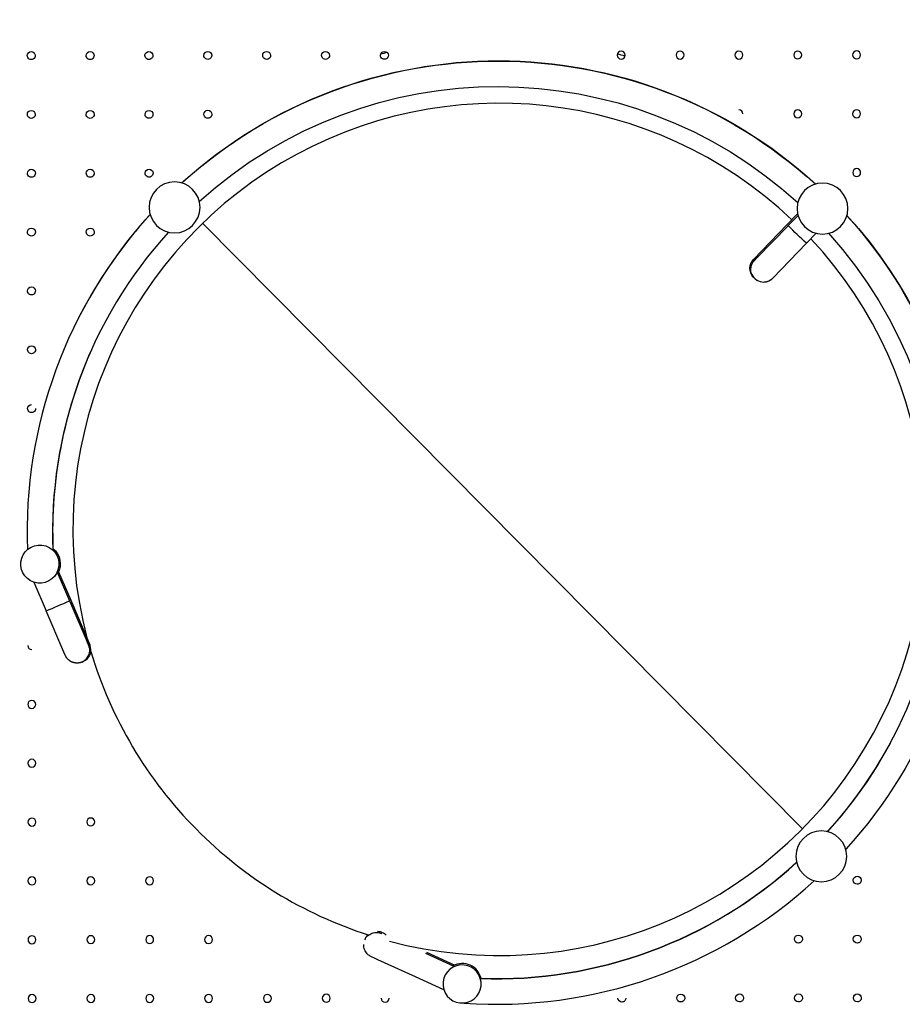
# Model space of a CAD drawing. Units: inches. Extents: x -737 to -241, y -524 to 134.
# Drawn here: x -473 to -438, y -171 to -132 of the extents above; entities that cross this region are included whole.
import ezdxf

# ---------------------------------------------------------------- set-up
doc = ezdxf.new("R2010")
doc.units = ezdxf.units.IN
doc.header["$LTSCALE"] = 500
doc.header["$MEASUREMENT"] = 0
doc.layers.add('Make2D$visible$lines', color=7, linetype='Continuous', true_color=0x000000)

msp = doc.modelspace()

# ---------------------------------------------------------------- linework, layer by layer
at = {"layer": 'Make2D$visible$lines'}
for p, q in [((-442.5257, -140.2128), (-442.1164, -139.7912)), ((-442.1004, -139.8555), (-442.4852, -140.2518)), ((-440.1754, -139.8529), (-440.1242, -139.9096)), ((-465.4986, -140.1622), (-441.9224, -163.9586)), ((-443.847, -141.5874), (-442.5257, -140.2128)), ((-443.7003, -141.5088), (-442.5054, -140.2727)), ((-441.383, -140.5521), (-441.7678, -140.9484)), ((-443.8112, -141.6219), (-443.8467, -141.5876)), ((-443.8006, -141.6114), (-443.7003, -141.5088)), ((-443.8018, -142.3289), (-443.8373, -142.2947)), ((-471.2135, -153.8718), (-470.7274, -154.9966)), ((-471.159, -153.8562), (-470.6757, -154.9745)), ((-472.1324, -154.2664), (-471.6453, -155.3933)), ((-470.716, -155.0233), (-470.0325, -156.6145)), ((-470.6757, -154.9745), (-469.9283, -156.7286)), ((-470.0301, -156.6201), (-470.0325, -156.6145)), ((-470.0301, -156.6201), (-470.0277, -156.6256)), ((-469.9802, -156.7345), (-470.0277, -156.6256)), ((-469.9739, -156.7481), (-469.9286, -156.7287)), ((-470.2336, -157.4058), (-470.1883, -157.3864)), ((-459.1194, -168.3247), (-459.1013, -168.2846)), ((-459.1013, -168.2846), (-459.1003, -168.2825)), ((-457.1338, -169.7772), (-458.6119, -169.108)), ((-455.6056, -169.3747), (-456.7222, -168.8658)), ((-456.6975, -168.8153), (-455.589, -169.3205)), ((-456.0183, -170.2856), (-457.1338, -169.7772)), ((-455.2241, -170.8167), (-455.2234, -170.8066))]:
    msp.add_line(p, q, dxfattribs=at)
msp.add_lwpolyline([(-443.9092, -142.1754, 0.2960809), (-443.4463, -142.4706), (-443.4119, -142.4687), (-443.3962, -142.4671), (-443.3805, -142.4651), (-443.3663, -142.4628), (-443.3521, -142.4601), (-443.3379, -142.4569), (-443.3239, -142.4534), (-443.3094, -142.4493), (-443.2951, -142.4448), (-443.2809, -142.4398), (-443.2668, -142.4344), (-443.253, -142.4286), (-443.2393, -142.4224), (-443.2258, -142.4158), (-443.2125, -142.4087), (-443.2007, -142.4021), (-443.1891, -142.3952), (-443.1777, -142.3879), (-443.1665, -142.3804), (-443.1555, -142.3725), (-443.1447, -142.3644), (-443.1342, -142.3559), (-443.1239, -142.3472), (-443.1161, -142.3402), (-443.1084, -142.333), (-443.0934, -142.3184), (-441.7678, -140.9484)], format="xyb", dxfattribs=at)
msp.add_lwpolyline([(-470.0787, -157.3003), (-470.0871, -157.3085), (-470.0957, -157.3165), (-470.1045, -157.3244), (-470.1135, -157.332), (-470.1226, -157.3394), (-470.132, -157.3466), (-470.1415, -157.3536), (-470.1512, -157.3604), (-470.161, -157.3669), (-470.171, -157.3732), (-470.1812, -157.3793), (-470.1914, -157.3851), (-470.2018, -157.3906), (-470.2123, -157.3959), (-470.2229, -157.401), (-470.2336, -157.4058), (-470.2447, -157.4104), (-470.2559, -157.4148), (-470.2672, -157.4189), (-470.2787, -157.4228), (-470.2904, -157.4264), (-470.3021, -157.4298), (-470.314, -157.4328), (-470.326, -157.4356), (-470.3381, -157.4381), (-470.3502, -157.4402), (-470.3625, -157.4421), (-470.3747, -157.4437), (-470.3871, -157.445), (-470.3995, -157.446), (-470.4119, -157.4467), (-470.4243, -157.447), (-470.4367, -157.4471), (-470.4492, -157.4468), (-470.4616, -157.4462), (-470.4739, -157.4454), (-470.4863, -157.4442), (-470.4986, -157.4427), (-470.5108, -157.4409), (-470.5229, -157.4389), (-470.535, -157.4365), (-470.547, -157.4338), (-470.5588, -157.4309), (-470.5706, -157.4277), (-470.5822, -157.4242), (-470.5937, -157.4204), (-470.6051, -157.4164), (-470.6163, -157.4121), (-470.63, -157.4065), (-470.6435, -157.4004), (-470.6568, -157.394), (-470.67, -157.3871), (-470.6829, -157.3799), (-470.6956, -157.3723), (-470.7081, -157.3643), (-470.7203, -157.356), (-470.7333, -157.3466), (-470.7459, -157.3367), (-470.7582, -157.3265), (-470.7702, -157.3159), (-470.7818, -157.3049), (-470.7931, -157.2935), (-470.804, -157.2818), (-470.8146, -157.2697), (-470.8232, -157.2592), (-470.8316, -157.2484), (-470.8397, -157.2374), (-470.8475, -157.2261), (-470.855, -157.2146), (-470.8622, -157.2028), (-470.8691, -157.1909), (-470.8757, -157.1787), (-470.8805, -157.1694), (-470.8851, -157.16), (-470.9452, -157.0234), (-471.6453, -155.3933)], dxfattribs=at)
at = {"layer": 'Make2D$visible$lines', "extrusion": (0, 0, -1)}
for centre in [(466.5997, -139.5375), (441.1384, -139.5825), (441.1834, -165.0439)]:
    msp.add_circle(centre, 1, dxfattribs=at)
for centre, radius, start, end in [((453.886, -152.2792), 18.5039, 47.77446, 132.41708), ((453.8915, -152.2907), 18.5039, 47.82011, 132.38239), ((472.2301, -133.5708), 0.1563, 359.95395, 89.95395), ((472.2301, -133.5708), 0.1563, 89.95395, 179.95395), ((469.9176, -133.569), 0.1562, 359.95395, 89.95395), ((469.9176, -133.569), 0.1563, 89.95395, 179.95395), ((467.6051, -133.5671), 0.1563, 359.95395, 89.95395), ((467.6051, -133.5671), 0.1563, 89.95395, 179.95395), ((453.8915, -152.2907), 17.5039, 47.89673, 132.30576), ((465.2926, -133.5652), 0.1563, 359.95395, 89.95395), ((465.2926, -133.5652), 0.1562, 89.95395, 179.95395), ((462.9801, -133.5634), 0.1563, 359.95395, 89.95395), ((462.9801, -133.5634), 0.1563, 89.95395, 179.95395), ((460.6676, -133.5615), 0.1562, 359.95395, 89.95395), ((460.6676, -133.5615), 0.1563, 89.95395, 179.95395), ((458.3551, -133.5597), 0.1562, 359.95395, 89.95395), ((458.3551, -133.5597), 0.1563, 89.95395, 179.95395), ((472.2301, -133.5708), 0.1563, 179.95395, 359.95395), ((469.9176, -133.569), 0.1562, 179.95395, 359.95395), ((467.6051, -133.5671), 0.1562, 179.95395, 359.95395), ((465.2926, -133.5652), 0.1562, 179.95395, 359.95395), ((462.9801, -133.5634), 0.1563, 179.95395, 359.95395), ((460.6676, -133.5615), 0.1563, 179.95395, 359.95395), ((458.3551, -133.5597), 0.1563, 179.95395, 359.95395), ((472.2283, -135.8833), 0.1563, 359.95395, 89.95395), ((472.2283, -135.8833), 0.1562, 89.95395, 179.95395), ((469.9158, -135.8815), 0.1563, 359.95395, 89.95395), ((469.9158, -135.8815), 0.1563, 89.95395, 179.95395), ((467.6033, -135.8796), 0.1562, 359.95395, 89.95395), ((467.6033, -135.8796), 0.1562, 89.95395, 179.95395), ((465.2908, -135.8777), 0.1563, 359.95395, 89.95395), ((465.2908, -135.8777), 0.1562, 89.95395, 179.95395), ((472.2283, -135.8833), 0.1563, 179.95395, 359.95395), ((469.9158, -135.8815), 0.1563, 179.95395, 359.95395), ((467.6033, -135.8796), 0.1563, 179.95395, 359.95395), ((465.2908, -135.8777), 0.1562, 179.95395, 359.95395), ((472.2264, -138.1958), 0.1562, 359.95395, 89.95395), ((472.2264, -138.1958), 0.1562, 89.95395, 179.95395), ((469.9139, -138.194), 0.1562, 359.95395, 89.95395), ((469.9139, -138.194), 0.1562, 89.95395, 179.95395), ((467.6014, -138.1921), 0.1563, 359.95395, 89.95395), ((467.6014, -138.1921), 0.1562, 89.95395, 179.95395), ((472.2264, -138.1958), 0.1563, 179.95395, 359.95395), ((469.9139, -138.194), 0.1562, 179.95395, 359.95395), ((467.6014, -138.1921), 0.1563, 179.95395, 359.95395), ((453.8916, -152.2907), 18.5039, 137.82011, 222.38239), ((453.8861, -152.2792), 18.504, 137.81236, 203.89409), ((472.2245, -140.5083), 0.1562, 359.95395, 89.95395), ((472.2245, -140.5083), 0.1562, 89.95395, 179.95395), ((469.912, -140.5065), 0.1562, 359.95395, 89.95395), ((469.912, -140.5065), 0.1562, 89.95395, 179.95395), ((1203.0353, 593.1744), 1056.5749, 223.959878, 223.9614544), ((428.4581, -126.5248), 19.6262, 312.69987, 315.61953), ((472.2245, -140.5083), 0.1562, 179.95395, 359.95395), ((469.912, -140.5065), 0.1562, 179.95395, 359.95395), ((453.8916, -152.2907), 17.5039, 137.89673, 222.30576), ((443.4885, -141.9364), 0.5, 317.65431, 44.23747), ((443.453, -141.9707), 0.5, 335.83565, 44.23745), ((443.4885, -141.9364), 0.5, 44.23743, 70.04377), ((443.453, -141.9707), 0.5, 44.23743, 45.9546), ((443.453, -141.9707), 0.5, 328.36321, 332.06991), ((443.4885, -141.9364), 0.5, 314.23743, 317.65427), ((443.453, -141.9707), 0.5, 317.65408, 321.15006), ((443.4885, -141.9364), 0.5, 310.83053, 311.68232), ((443.453, -141.9707), 0.5, 307.32416, 310.82013), ((443.453, -141.9707), 0.5, 296.40435, 300.11103), ((443.453, -141.9707), 0.5, 238.35831, 242.06694), ((472.2227, -142.8208), 0.1563, 359.95395, 89.95395), ((472.2227, -142.8208), 0.1562, 89.95395, 179.95395), ((472.2227, -142.8208), 0.1563, 179.95395, 359.95395), ((472.2208, -145.1333), 0.1563, 359.95395, 89.95395), ((472.2208, -145.1333), 0.1563, 89.95395, 179.95395), ((472.2208, -145.1333), 0.1563, 179.95395, 359.95395), ((472.219, -147.4458), 0.1562, 359.95395, 89.95395), ((472.219, -147.4458), 0.1562, 179.95395, 359.95395), ((471.8935, -153.5555), 0.75, 276.40661, 276.40656), ((471.8393, -153.5406), 0.75, 127.45437, 210.4167), ((470.3873, -156.9277), 0.5, 249.10364, 249.50037), ((453.8851, -152.2799), 17.5028, 207.41243, 222.35265), ((439.7725, -165.9822), 0.1563, 359.95395, 179.95395), ((439.7725, -165.9822), 0.1562, 269.95395, 359.95395), ((439.7725, -165.9822), 0.1563, 179.95395, 269.95395), ((458.6442, -168.4886), 0.5001, 24.50505, 45.54373), ((458.6643, -168.5338), 0.5001, 46.08632, 69.45919), ((458.6643, -168.5336), 0.4999, 69.48427, 92.85402), ((458.6643, -168.5335), 0.4997, 92.88845, 114.45675), ((458.6443, -168.4884), 0.4999, 92.93424, 114.49641), ((458.6443, -168.4884), 0.4999, 114.5328, 136.09821), ((442.0831, -168.2966), 0.1562, 359.95395, 179.95395), ((442.0831, -168.2966), 0.1562, 269.95395, 359.95395), ((442.0831, -168.2966), 0.1562, 179.95395, 269.95395), ((439.7706, -168.2947), 0.1563, 359.95395, 179.95395), ((439.7706, -168.2947), 0.1563, 269.95395, 359.95395), ((439.7706, -168.2947), 0.1562, 179.95395, 269.95395), ((458.6643, -168.5339), 0.5, 339.53865, 2.90367), ((458.6645, -168.5339), 0.4998, 316.09813, 339.5038), ((458.6646, -168.534), 0.4997, 300.23168, 316.09767), ((455.6101, -162.2892), 7.4503, 293.76064, 296.34414), ((455.3028, -170.0608), 0.75, 320.07579, 321.54522), ((449.0188, -170.6147), 0.1562, 269.95395, 359.95395), ((449.0188, -170.6147), 0.1563, 179.95395, 269.95395), ((446.7063, -170.6128), 0.1563, 359.95395, 179.95395), ((446.7063, -170.6128), 0.1563, 269.95395, 359.95395), ((446.7063, -170.6128), 0.1562, 179.95395, 269.95395), ((444.3938, -170.611), 0.1562, 359.95395, 179.95395), ((444.3938, -170.611), 0.1563, 269.95395, 359.95395), ((444.3938, -170.611), 0.1562, 179.95395, 269.95395), ((442.0813, -170.6091), 0.1563, 359.95395, 179.95395), ((442.0813, -170.6091), 0.1562, 269.95395, 359.95395), ((442.0813, -170.6091), 0.1562, 179.95395, 269.95395), ((439.7688, -170.6072), 0.1563, 359.95395, 179.95395), ((439.7688, -170.6072), 0.1563, 269.95395, 359.95395), ((439.7688, -170.6072), 0.1563, 179.95395, 269.95395)]:
    msp.add_arc(centre, radius, start, end, dxfattribs=at)
at = {"layer": 'Make2D$visible$lines'}
for centre, radius, start, end in [((-453.8422, -152.2017), 19.2589, 103.20574, 104.01156), ((-449.0486, -133.5522), 0.1563, 90.04605, 180.04605), ((-453.8451, -152.1954), 19.2525, 75.10699, 76.03697), ((-449.0486, -133.5522), 0.1563, 0.04605, 90.04605), ((-446.7361, -133.5503), 0.1563, 90.04605, 180.04605), ((-446.7361, -133.5503), 0.1562, 0.04605, 90.04605), ((-444.4236, -133.5485), 0.1563, 90.04605, 180.04605), ((-444.4236, -133.5485), 0.1563, 0.04605, 90.04605), ((-442.1111, -133.5466), 0.1562, 90.04605, 180.04605), ((-442.1111, -133.5466), 0.1562, 0.04605, 90.04605), ((-439.7986, -133.5448), 0.1563, 90.04605, 180.04605), ((-439.7986, -133.5448), 0.1563, 0.04605, 90.04605), ((-449.0486, -133.5522), 0.1563, 180.04605, 0.04605), ((-446.7361, -133.5503), 0.1563, 180.04605, 0.04605), ((-444.4236, -133.5485), 0.1563, 180.04605, 0.04605), ((-442.1111, -133.5466), 0.1563, 180.04605, 0.04605), ((-439.7986, -133.5448), 0.1563, 180.04605, 0.04605), ((-453.8444, -152.193), 16.75, 46.61379, 194.75385), ((-444.4217, -135.861), 0.1562, 0.04605, 90.04605), ((-442.1092, -135.8591), 0.1562, 90.04605, 180.04605), ((-442.1092, -135.8591), 0.1563, 0.04605, 90.04605), ((-439.7967, -135.8573), 0.1563, 90.04605, 180.04605), ((-439.7967, -135.8573), 0.1563, 0.04605, 90.04605), ((-442.1092, -135.8591), 0.1562, 180.04605, 0.04605), ((-439.7967, -135.8573), 0.1563, 180.04605, 0.04605), ((-439.7948, -138.1698), 0.1562, 90.04605, 180.04605), ((-439.7948, -138.1698), 0.1563, 0.04605, 90.04605), ((-439.7948, -138.1698), 0.1563, 180.04605, 0.04605), ((-453.8912, -152.2908), 18.5043, 137.61795, 182.15509), ((-453.8836, -152.2808), 18.5068, 137.64977, 152.49355), ((-453.8912, -152.2908), 17.5043, 137.69462, 182.34863), ((-453.8444, -152.1931), 16.75, 255.08113, 42.99996), ((-453.8864, -152.2792), 17.5036, 155.99577, 182.1961), ((-478.9701, -137.1852), 19.6262, 291.91391, 294.83358), ((500.5969, 260.7903), 1056.5745, 203.1739197, 203.175496), ((-470.3873, -156.9277), 0.5, 293.45152, 23.45151), ((-470.3873, -156.9277), 0.5, 23.45147, 49.25776), ((-470.4326, -156.9471), 0.5, 23.45147, 25.17099), ((-472.2115, -156.7583), 0.1562, 180.04605, 270.04605), ((-470.4326, -156.9471), 0.5, 315.04969, 23.45149), ((-453.8443, -152.193), 16.7501, 196.65546, 224.73258), ((-470.3873, -156.9277), 0.5, 290.34702, 290.89636), ((-472.2096, -159.0708), 0.1563, 0.04605, 180.04605), ((-472.2096, -159.0708), 0.1563, 180.04605, 270.04605), ((-472.2096, -159.0708), 0.1563, 270.04605, 0.04605), ((-472.2078, -161.3833), 0.1563, 0.04605, 180.04605), ((-472.2078, -161.3833), 0.1562, 180.04605, 270.04605), ((-472.2078, -161.3833), 0.1563, 270.04605, 0.04605), ((-472.2059, -163.6958), 0.1562, 0.04605, 180.04605), ((-472.2059, -163.6958), 0.1563, 180.04605, 270.04605), ((-472.2059, -163.6958), 0.1563, 270.04605, 0.04605), ((-469.8934, -163.694), 0.1562, 0.04605, 180.04605), ((-469.8934, -163.694), 0.1563, 180.04605, 270.04605), ((-469.8934, -163.694), 0.1562, 270.04605, 0.04605), ((-453.8443, -152.1928), 16.7503, 224.73286, 252.09305), ((-453.9571, -152.3559), 17.5042, 267.94968, 312.39766), ((-453.9516, -152.3444), 17.5042, 268.02095, 312.36749), ((-472.204, -166.0083), 0.1563, 0.04605, 180.04605), ((-472.204, -166.0083), 0.1563, 180.04605, 270.04605), ((-472.204, -166.0083), 0.1563, 270.04605, 0.04605), ((-469.8915, -166.0065), 0.1562, 0.04605, 180.04605), ((-469.8915, -166.0065), 0.1562, 180.04605, 270.04605), ((-469.8915, -166.0065), 0.1562, 270.04605, 0.04605), ((-467.579, -166.0046), 0.1563, 0.04605, 180.04605), ((-467.579, -166.0046), 0.1563, 180.04605, 270.04605), ((-467.579, -166.0046), 0.1563, 270.04605, 0.04605), ((-453.9572, -152.3558), 18.5043, 266.07399, 312.47402), ((-472.2022, -168.3208), 0.1563, 0.04605, 180.04605), ((-472.2022, -168.3208), 0.1562, 180.04605, 270.04605), ((-472.2022, -168.3208), 0.1563, 270.04605, 0.04605), ((-469.8897, -168.319), 0.1562, 0.04605, 180.04605), ((-469.8897, -168.319), 0.1563, 180.04605, 270.04605), ((-469.8897, -168.319), 0.1563, 270.04605, 0.04605), ((-467.5772, -168.3171), 0.1563, 0.04605, 180.04605), ((-467.5772, -168.3171), 0.1563, 180.04605, 270.04605), ((-467.5772, -168.3171), 0.1563, 270.04605, 0.04605), ((-465.2647, -168.3152), 0.1563, 0.04605, 180.04605), ((-465.2647, -168.3152), 0.1562, 180.04605, 270.04605), ((-465.2647, -168.3152), 0.1562, 270.04605, 0.04605), ((-455.3028, -170.0608), 0.75, 185.27897, 185.27893), ((-455.2868, -170.0069), 0.75, 12.08194, 119.28705), ((-472.2003, -170.6333), 0.1563, 0.04605, 180.04605), ((-472.2003, -170.6333), 0.1563, 180.04605, 270.04605), ((-472.2003, -170.6333), 0.1563, 270.04605, 0.04605), ((-469.8878, -170.6315), 0.1562, 0.04605, 180.04605), ((-469.8878, -170.6315), 0.1562, 180.04605, 270.04605), ((-469.8878, -170.6315), 0.1563, 270.04605, 0.04605), ((-467.5753, -170.6296), 0.1563, 0.04605, 180.04605), ((-467.5753, -170.6296), 0.1563, 180.04605, 270.04605), ((-467.5753, -170.6296), 0.1563, 270.04605, 0.04605), ((-465.2628, -170.6277), 0.1563, 0.04605, 180.04605), ((-465.2628, -170.6277), 0.1563, 180.04605, 270.04605), ((-465.2628, -170.6277), 0.1562, 270.04605, 0.04605), ((-462.9503, -170.6259), 0.1563, 0.04605, 180.04605), ((-462.9503, -170.6259), 0.1563, 180.04605, 270.04605), ((-462.9503, -170.6259), 0.1563, 270.04605, 0.04605), ((-460.6378, -170.624), 0.1563, 0.04605, 180.04605), ((-460.6378, -170.624), 0.1563, 180.04605, 270.04605), ((-460.6378, -170.624), 0.1563, 270.04605, 0.04605), ((-458.3253, -170.6222), 0.1563, 180.04605, 270.04605), ((-458.3253, -170.6222), 0.1563, 270.04605, 0.04605)]:
    msp.add_arc(centre, radius, start, end, dxfattribs=at)

doc.saveas('drawing.dxf')
